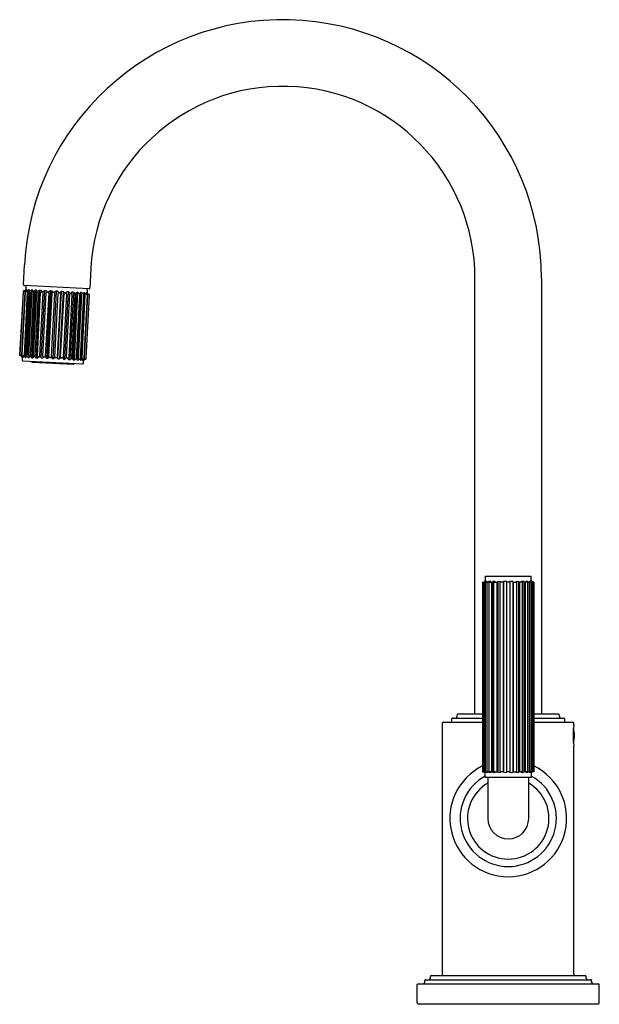
# Model space of a CAD drawing. Units: inches. Extents: x 5621.4 to 5628.4, y 403.3 to 415.3.
import ezdxf

# ---------------------------------------------------------------- set-up
doc = ezdxf.new("R2010")
doc.units = ezdxf.units.IN
doc.header["$LTSCALE"] = 0.64311
doc.header["$MEASUREMENT"] = 0
doc.layers.get('0').update_dxf_attribs({"color": 255, "linetype": 'CONTINUOUS'})
doc.layers.get('Defpoints').update_dxf_attribs({"linetype": 'CONTINUOUS'})
doc.styles.get("Standard").update_dxf_attribs({"font": 'txt', "width": 0.8})

msp = doc.modelspace()

# ---------------------------------------------------------------- linework, layer by layer
for p, q in [((5621.406, 412.091), (5621.419, 412.331)), ((5622.23, 412.289), (5622.218, 412.049)), ((5622.207, 412.039), (5621.416, 412.081)), ((5621.436, 412.063), (5621.435, 412.033)), ((5626.915, 406.856), (5626.915, 412.166)), ((5627.727, 412.166), (5627.727, 406.856)), ((5621.402, 412.005), (5621.361, 411.235)), ((5621.368, 411.235), (5621.408, 412.005)), ((5621.387, 411.234), (5621.427, 412.002)), ((5621.392, 411.234), (5621.433, 412.001)), ((5621.418, 411.232), (5621.458, 412.002)), ((5621.427, 411.232), (5621.468, 412.002)), ((5621.482, 412.001), (5621.442, 411.231)), ((5621.461, 411.23), (5621.502, 412)), ((5621.469, 412.012), (5621.476, 412.011)), ((5621.474, 411.229), (5621.514, 411.999)), ((5621.529, 411.998), (5621.489, 411.229)), ((5621.508, 411.202), (5621.551, 412.023)), ((5621.522, 412.009), (5621.511, 412.009)), ((5621.515, 411.227), (5621.555, 411.997)), ((5621.531, 411.226), (5621.571, 411.996)), ((5621.585, 411.995), (5621.545, 411.226)), ((5621.605, 412.02), (5621.562, 411.199)), ((5621.565, 412.007), (5621.577, 412.006)), ((5621.577, 411.223), (5621.617, 411.994)), ((5621.609, 411.222), (5621.649, 411.992)), ((5621.624, 411.197), (5621.667, 412.017)), ((5621.641, 412.003), (5621.626, 412.003)), ((5621.645, 411.22), (5621.685, 411.99)), ((5621.678, 411.219), (5621.719, 411.989)), ((5621.733, 412.014), (5621.69, 411.194)), ((5621.694, 412), (5621.709, 411.999)), ((5621.709, 411.193), (5621.752, 412.013)), ((5621.716, 411.217), (5621.757, 411.987)), ((5621.751, 411.215), (5621.791, 411.985)), ((5621.781, 411.995), (5621.767, 411.996)), ((5621.769, 411.189), (5621.812, 412.01)), ((5621.789, 411.213), (5621.83, 411.983)), ((5621.823, 411.211), (5621.864, 411.981)), ((5621.828, 411.187), (5621.871, 412.006)), ((5621.84, 411.992), (5621.855, 411.991)), ((5621.89, 412.005), (5621.847, 411.186)), ((5621.861, 411.209), (5621.902, 411.979)), ((5621.895, 411.207), (5621.935, 411.977)), ((5621.927, 411.988), (5621.912, 411.988)), ((5621.913, 411.182), (5621.956, 412.002)), ((5621.931, 411.205), (5621.971, 411.975)), ((5621.963, 411.203), (5622.003, 411.973)), ((5622.018, 411.999), (5621.975, 411.177)), ((5621.981, 411.985), (5621.995, 411.984)), ((5622.035, 411.972), (5621.995, 411.202)), ((5622.009, 411.201), (5622.05, 411.971)), ((5622.025, 411.2), (5622.065, 411.97)), ((5622.029, 411.174), (5622.072, 411.996)), ((5622.056, 411.981), (5622.044, 411.981)), ((5622.092, 411.969), (5622.051, 411.199)), ((5622.066, 411.198), (5622.106, 411.968)), ((5622.078, 411.198), (5622.119, 411.968)), ((5622.138, 411.967), (5622.098, 411.197)), ((5622.099, 411.979), (5622.11, 411.978)), ((5622.112, 411.196), (5622.153, 411.966)), ((5622.122, 411.195), (5622.162, 411.965)), ((5622.153, 411.976), (5622.145, 411.976)), ((5622.147, 411.194), (5622.188, 411.961)), ((5622.153, 411.194), (5622.193, 411.961)), ((5622.172, 411.193), (5622.212, 411.963)), ((5622.185, 412.023), (5622.184, 411.994)), ((5621.391, 411.204), (5621.39, 411.174)), ((5621.399, 411.163), (5622.128, 411.125)), ((5621.512, 411.146), (5622.014, 411.12)), ((5621.654, 411.21), (5621.668, 411.209)), ((5621.885, 411.198), (5621.871, 411.198)), ((5622.139, 411.134), (5622.14, 411.164)), ((5627.008, 408.464), (5627.037, 408.464)), ((5627.008, 408.464), (5627.008, 406.151)), ((5627.014, 408.464), (5627.014, 406.151)), ((5627.025, 408.464), (5627.025, 406.151)), ((5627.036, 408.47), (5627.036, 408.466)), ((5627.04, 408.464), (5627.071, 408.464)), ((5627.04, 408.464), (5627.04, 406.151)), ((5627.041, 408.536), (5627.041, 408.484)), ((5627.041, 408.536), (5627.601, 408.536)), ((5627.05, 408.47), (5627.05, 408.464)), ((5627.061, 408.464), (5627.061, 406.151)), ((5627.083, 408.47), (5627.083, 406.145)), ((5627.086, 408.464), (5627.086, 406.151)), ((5627.086, 408.464), (5627.123, 408.464)), ((5627.115, 408.464), (5627.115, 406.151)), ((5627.132, 408.47), (5627.132, 406.145)), ((5627.147, 406.151), (5627.147, 408.464)), ((5627.147, 408.464), (5627.188, 408.464)), ((5627.183, 408.464), (5627.183, 406.151)), ((5627.193, 408.47), (5627.193, 406.145)), ((5627.262, 408.464), (5627.22, 408.464)), ((5627.22, 408.464), (5627.22, 406.151)), ((5627.26, 408.464), (5627.26, 406.151)), ((5627.264, 408.47), (5627.264, 406.151)), ((5627.342, 408.464), (5627.3, 408.464)), ((5627.3, 408.464), (5627.3, 406.151)), ((5627.342, 408.464), (5627.342, 406.151)), ((5627.378, 408.47), (5627.378, 406.145)), ((5627.38, 408.464), (5627.422, 408.464)), ((5627.381, 408.464), (5627.381, 406.151)), ((5627.422, 408.464), (5627.422, 406.151)), ((5627.448, 408.47), (5627.448, 406.145)), ((5627.495, 408.464), (5627.454, 408.464)), ((5627.459, 408.464), (5627.459, 406.151)), ((5627.495, 406.151), (5627.495, 408.464)), ((5627.51, 408.47), (5627.51, 406.145)), ((5627.556, 408.464), (5627.519, 408.464)), ((5627.527, 408.464), (5627.527, 406.151)), ((5627.556, 408.464), (5627.556, 406.151)), ((5627.559, 408.47), (5627.559, 406.145)), ((5627.601, 408.464), (5627.571, 408.464)), ((5627.581, 408.464), (5627.581, 406.151)), ((5627.592, 408.47), (5627.592, 408.464)), ((5627.601, 408.484), (5627.601, 408.536)), ((5627.601, 408.464), (5627.601, 406.151)), ((5627.633, 408.464), (5627.605, 408.464)), ((5627.606, 408.47), (5627.606, 408.466)), ((5627.617, 408.464), (5627.617, 406.151)), ((5627.627, 408.464), (5627.627, 406.151)), ((5627.633, 408.464), (5627.633, 406.151)), ((5626.633, 406.776), (5626.633, 406.796)), ((5626.643, 406.806), (5627.008, 406.806)), ((5626.698, 406.826), (5626.698, 406.846)), ((5626.708, 406.856), (5627.008, 406.856)), ((5627.633, 406.856), (5627.933, 406.856)), ((5627.633, 406.806), (5627.998, 406.806)), ((5627.943, 406.846), (5627.943, 406.826)), ((5628.008, 406.796), (5628.008, 406.776)), ((5626.521, 403.686), (5626.521, 406.746)), ((5626.531, 406.756), (5627.008, 406.756)), ((5627.633, 406.756), (5628.111, 406.756)), ((5628.121, 406.716), (5628.121, 406.746)), ((5628.121, 403.686), (5628.121, 406.472)), ((5627.008, 406.151), (5627.037, 406.151)), ((5627.036, 406.145), (5627.036, 406.149)), ((5627.04, 406.151), (5627.071, 406.151)), ((5627.041, 406.082), (5627.041, 406.131)), ((5627.601, 406.082), (5627.041, 406.082)), ((5627.05, 406.145), (5627.05, 406.151)), ((5627.071, 406.082), (5627.071, 405.583)), ((5627.086, 406.151), (5627.123, 406.151)), ((5627.147, 406.151), (5627.188, 406.151)), ((5627.262, 406.151), (5627.22, 406.151)), ((5627.342, 406.151), (5627.3, 406.151)), ((5627.38, 406.151), (5627.422, 406.151)), ((5627.495, 406.151), (5627.454, 406.151)), ((5627.556, 406.151), (5627.519, 406.151)), ((5627.601, 406.151), (5627.571, 406.151)), ((5627.571, 405.583), (5627.571, 406.082)), ((5627.592, 406.145), (5627.592, 406.151)), ((5627.601, 406.131), (5627.601, 406.082)), ((5627.633, 406.151), (5627.605, 406.151)), ((5627.606, 406.145), (5627.606, 406.149)), ((5626.371, 403.636), (5626.371, 403.656)), ((5626.381, 403.666), (5628.261, 403.666)), ((5628.271, 403.636), (5628.271, 403.656)), ((5626.21, 403.332), (5626.21, 403.556)), ((5626.22, 403.566), (5628.422, 403.566)), ((5626.304, 403.586), (5626.304, 403.606)), ((5626.314, 403.616), (5628.328, 403.616)), ((5628.338, 403.586), (5628.338, 403.606)), ((5628.432, 403.332), (5628.432, 403.556)), ((5626.22, 403.322), (5628.422, 403.322))]:
    msp.add_line(p, q)
for centre, radius, start, end in [((5624.571, 412.166), 3.156, 0.0001, 176.9939), ((5624.571, 412.166), 2.344, 0, 177), ((5621.416, 412.091), 0.01, 177, 267), ((5621.476, 412.061), 0.04, 151.6625, 177), ((5621.412, 412.004), 0.0102, 78.7386, 176.4172), ((5621.418, 412.004), 0.00998, 120.8842, 177.024), ((5621.418, 412.004), 0.0101, 99.1978, 120.8842), ((5621.415, 412.034), 0.02, 267.5077, 313.2114), ((5621.418, 412.003), 0.0113, 80.918, 99.1978), ((5621.422, 412.028), 0.0145, 260.918, 322.5263), ((5621.422, 412.039), 0.0246, 274.7055, 311.3027), ((5621.416, 412.035), 0.0196, 302.94, 331.0655), ((5621.443, 412.002), 0.0159, 157.4709, 180.9601), ((5621.415, 412.034), 0.02, 313.2114, 357), ((5621.436, 412.005), 0.00868, 84.9341, 157.4709), ((5621.356, 412.068), 0.0886, 331.0655, 333.9191), ((5621.44, 412.004), 0.00763, 144.6784, 173.6281), ((5621.489, 411.999), 0.0564, 173.6281, 177.6827), ((5621.414, 412.035), 0.0246, 322.5263, 335.2903), ((5621.444, 412.002), 0.0118, 109.9999, 144.6784), ((5621.436, 412.028), 0.00145, 42.3235, 131.6768), ((5621.429, 412.028), 0.00796, 334.5067, 10.8041), ((5621.439, 412.035), 0.0216, 264.9341, 286.7006), ((5621.394, 412.07), 0.067, 311.3027, 321.5489), ((5621.442, 412.008), 0.0053, 83.8464, 109.9999), ((5621.444, 412.031), 0.0185, 263.8464, 287.9833), ((5621.443, 412.022), 0.00872, 286.7006, 352.9127), ((5621.449, 412.021), 0.0084, 68.1001, 105.9), ((5621.441, 412.042), 0.0302, 287.9833, 304.1866), ((5621.407, 412.027), 0.0445, 352.4516, 1.6092), ((5621.418, 412.075), 0.07, 304.1866, 314.444), ((5621.468, 412.002), 0.01, 89.1661, 177.0028), ((5621.475, 412.018), 0.0109, 115.7499, 134.444), ((5621.478, 412.001), 0.0108, 110.8323, 177.8495), ((5621.473, 412.004), 0.0233, 76.1035, 97.8966), ((5621.471, 412.028), 0.0161, 271.7743, 294.1265), ((5621.478, 412.029), 0.0177, 264.5504, 301.3979), ((5621.473, 412.003), 0.00888, 347.8638, 71.818), ((5621.475, 412.019), 0.00673, 294.1265, 339.3726), ((5621.474, 412.021), 0.00823, 358.2117, 49.7088), ((5621.472, 412.02), 0.00958, 339.3726, 3.063), ((5621.457, 412.071), 0.0645, 297.177, 306.4177), ((5625.428, 406.829), 6.512, 127.0672, 127.1458), ((5621.512, 411.999), 0.01, 91.7931, 177), ((5621.506, 412.021), 0.00509, 92.5154, 128.8069), ((5621.509, 411.984), 0.0419, 78.8914, 94.3969), ((5621.526, 411.999), 0.0119, 121.5847, 177.8038), ((5621.514, 412.021), 0.0115, 277.809, 304.7996), ((5621.516, 412.021), 0.00467, 32.2832, 72.6948), ((5621.508, 412.014), 0.0147, 6.6834, 36.3755), ((5621.518, 412.014), 0.00387, 304.7996, 347.6035), ((5621.511, 412.016), 0.011, 347.6035, 1.546), ((5621.523, 412.018), 0.00944, 262.4173, 293.4519), ((5621.519, 411.999), 0.00995, 354.8776, 72.3514), ((5621.499, 412.074), 0.0704, 293.4519, 304.566), ((5621.599, 411.93), 0.105, 116.9446, 124.566), ((5621.555, 411.961), 0.0628, 80.3759, 93.6241), ((5621.565, 411.997), 0.01, 90, 177), ((5621.561, 412.011), 0.0124, 26.1, 66.6153), ((5621.566, 412.013), 0.00639, 275.4924, 36.4092), ((5621.587, 411.994), 0.0166, 134.063, 172.512), ((5621.578, 412.012), 0.00609, 262.1846, 301.7761), ((5621.576, 411.997), 0.0094, 353.1277, 81.8368), ((5621.919, 411.462), 0.641, 120.3096, 121.7761), ((5621.615, 411.99), 0.0317, 107.0055, 127.5395), ((5621.609, 411.938), 0.0828, 81.2311, 92.7689), ((5621.627, 411.993), 0.00988, 94.4719, 178.0707), ((5621.618, 412.008), 0.0123, 38.3411, 72.5769), ((5621.61, 411.998), 0.0248, 24.7783, 43.7212), ((5621.628, 412.013), 0.00975, 277.0083, 295.3899), ((5621.631, 412.006), 0.00242, 295.3899, 6.4404), ((5621.624, 412.005), 0.00956, 6.4404, 20.1646), ((5621.639, 411.993), 0.00981, 355.586, 81.2006), ((5621.641, 412.005), 0.00258, 268.8682, 309.5911), ((5621.66, 411.982), 0.027, 118.8798, 129.5911), ((5621.703, 411.93), 0.0947, 112.2591, 126.1511), ((5621.671, 411.918), 0.0993, 81.7319, 92.2681), ((5621.676, 411.994), 0.0242, 36.9164, 68.3268), ((5621.695, 411.99), 0.0101, 93.9914, 176.9366), ((5621.691, 412.003), 0.00636, 324.3007, 50.7736), ((5621.709, 411.989), 0.00987, 356.2463, 87.4849), ((5621.734, 411.977), 0.033, 121.4117, 138.5997), ((5621.799, 411.888), 0.143, 120.1797, 124.8947), ((5621.734, 412.001), 0.0127, 95.7792, 123.6627), ((5621.737, 411.904), 0.11, 81.9961, 92.0037), ((5621.742, 411.987), 0.0279, 41.8409, 69.4314), ((5621.767, 411.986), 0.01, 90.1026, 176.8974), ((5621.738, 411.978), 0.0369, 35.3913, 46.9486), ((5621.766, 411.998), 0.00292, 319.6581, 38.0695), ((5621.809, 411.975), 0.0348, 121.5727, 144.0983), ((5621.782, 411.986), 0.0094, 353.3934, 91.1505), ((5621.827, 411.945), 0.0697, 111.1335, 121.5727), ((5621.806, 411.897), 0.114, 82.0747, 91.9253), ((5621.806, 411.897), 0.114, 82.0749, 91.9255), ((5621.79, 411.947), 0.0697, 52.4275, 62.8667), ((5621.839, 411.983), 0.0094, 82.8497, 180.6068), ((5621.811, 411.975), 0.0348, 29.9019, 52.4275), ((5621.856, 411.993), 0.00292, 135.9307, 214.3421), ((5621.881, 411.971), 0.0369, 127.0516, 138.6089), ((5621.854, 411.981), 0.01, 357.1028, 83.8976), ((5621.878, 411.979), 0.0279, 104.5688, 132.1593), ((5621.875, 411.896), 0.11, 81.9965, 92.0041), ((5621.888, 411.993), 0.0127, 50.3375, 78.221), ((5621.811, 411.887), 0.143, 49.1055, 53.8205), ((5621.912, 411.979), 0.00987, 86.5153, 177.7539), ((5621.885, 411.969), 0.033, 35.4005, 52.5885), ((5621.93, 411.991), 0.00636, 123.2266, 209.6995), ((5621.945, 411.98), 0.0242, 105.6734, 137.0838), ((5621.925, 411.978), 0.0101, 357.0636, 80.0088), ((5621.942, 411.904), 0.0993, 81.7321, 92.2683), ((5621.912, 411.919), 0.0947, 47.8491, 61.7411), ((5621.981, 411.975), 0.00981, 92.7996, 178.4142), ((5621.96, 411.967), 0.027, 44.4091, 55.1204), ((5621.981, 411.987), 0.00258, 224.4091, 265.132), ((5622.011, 411.977), 0.0248, 130.279, 149.2219), ((5621.998, 411.986), 0.00956, 153.8356, 167.5598), ((5621.991, 411.987), 0.00242, 167.5598, 238.6103), ((5621.995, 411.994), 0.00975, 238.6103, 256.9919), ((5622.004, 411.988), 0.0123, 101.4233, 135.6591), ((5621.994, 411.974), 0.00988, 355.9295, 79.5283), ((5622.005, 411.917), 0.0828, 81.2313, 92.7691), ((5622.005, 411.97), 0.0317, 46.4607, 66.9947), ((5621.648, 411.476), 0.641, 52.2241, 53.6906), ((5622.045, 411.972), 0.0094, 92.1634, 180.8725), ((5622.044, 411.988), 0.00609, 232.2241, 271.8156), ((5622.033, 411.971), 0.0166, 1.4882, 39.9372), ((5622.056, 411.987), 0.00639, 137.591, 258.5078), ((5622.061, 411.985), 0.0124, 107.3849, 147.9002), ((5622.055, 411.971), 0.01, 357.0002, 84.0002), ((5622.062, 411.934), 0.0628, 80.3761, 93.6243), ((5622.015, 411.908), 0.105, 49.4342, 57.0556), ((5622.129, 412.041), 0.0704, 229.4342, 240.5483), ((5622.101, 411.969), 0.00995, 101.6488, 179.1226), ((5622.099, 411.988), 0.00944, 240.5483, 271.5829), ((5622.114, 411.983), 0.0147, 137.6247, 167.3168), ((5622.111, 411.984), 0.011, 172.4542, 186.3967), ((5622.104, 411.984), 0.00387, 186.3967, 229.2006), ((5622.109, 411.989), 0.0115, 229.2006, 256.1912), ((5622.094, 411.969), 0.0119, 356.1964, 52.4155), ((5622.107, 411.99), 0.00467, 101.3054, 141.717), ((5622.11, 411.952), 0.0419, 79.6033, 95.1088), ((5622.109, 411.968), 0.01, 357.0002, 82.2071), ((5622.117, 411.989), 0.00509, 45.1933, 81.4848), ((5617.673, 407.235), 6.512, 46.8544, 46.933), ((5622.17, 412.034), 0.0645, 227.5825, 236.8232), ((5622.146, 411.994), 0.0177, 232.6023, 269.4498), ((5622.147, 411.967), 0.00888, 102.1822, 186.1364), ((5622.149, 411.985), 0.00823, 124.2914, 175.7885), ((5622.15, 411.984), 0.00958, 170.9372, 194.6276), ((5622.147, 411.984), 0.00673, 194.6276, 239.8737), ((5622.148, 411.969), 0.0233, 76.1036, 97.8967), ((5622.152, 411.992), 0.0161, 239.8737, 262.2259), ((5622.142, 411.966), 0.0108, 356.1507, 63.1679), ((5622.147, 411.982), 0.0109, 39.5562, 58.2503), ((5622.152, 411.966), 0.01, 356.9974, 84.8341), ((5622.21, 412.034), 0.07, 219.5562, 229.8136), ((5622.184, 412.004), 0.0302, 229.8136, 246.0169), ((5622.174, 411.983), 0.0084, 68.1002, 105.9001), ((5622.215, 411.985), 0.0445, 172.391, 181.5486), ((5622.18, 411.984), 0.00872, 181.0875, 247.2996), ((5622.179, 411.993), 0.0185, 246.0169, 270.1538), ((5622.185, 411.996), 0.0216, 247.2996, 269.0661), ((5622.233, 412.026), 0.067, 212.4513, 222.6975), ((5622.179, 411.969), 0.0053, 64.0003, 90.1538), ((5622.145, 412.026), 0.04, 357, 22.3484), ((5622.177, 411.963), 0.0118, 29.3218, 64.0003), ((5622.204, 411.993), 0.02, 177, 236.5275), ((5622.202, 411.997), 0.0238, 222.3759, 269.6675), ((5622.184, 411.965), 0.00868, 16.5293, 89.0661), ((5622.18, 411.965), 0.00763, 0.3721, 29.3218), ((5622.131, 411.965), 0.0564, 356.3175, 0.3721), ((5622.177, 411.963), 0.0159, 353.0401, 16.5293), ((5622.204, 411.993), 0.02, 236.5275, 263.963), ((5622.202, 411.96), 0.0137, 75.6073, 90.4608), ((5622.202, 411.963), 0.0101, 53.116, 74.8024), ((5622.208, 412.049), 0.01, 267, 357), ((5622.202, 411.963), 0.00998, 356.9762, 53.116), ((5621.371, 411.235), 0.01, 178.858, 258.093), ((5621.378, 411.234), 0.00988, 176.86, 238.0816), ((5621.372, 411.236), 0.0113, 258.093, 269.979), ((5621.378, 411.235), 0.011, 238.0816, 258.8373), ((5621.372, 411.206), 0.0188, 69.4974, 89.979), ((5621.39, 411.374), 0.15, 264.6263, 266.134), ((5621.371, 411.205), 0.0201, 357.0195, 69.5665), ((5621.379, 411.209), 0.0152, 6.0925, 86.7708), ((5621.38, 411.206), 0.0183, 68.9868, 90.6511), ((5621.377, 411.199), 0.0252, 48.096, 68.9868), ((5621.397, 411.233), 0.00991, 176.3807, 263.886), ((5621.402, 411.233), 0.01, 176.756, 259.2675), ((5621.391, 411.178), 0.0457, 73.9166, 83.886), ((5621.401, 411.204), 0.019, 69.7786, 90.612), ((5621.399, 411.213), 0.0099, 19.4269, 64.1549), ((5621.39, 411.184), 0.0414, 39.7931, 65.8037), ((5621.428, 411.232), 0.01, 177, 227.2972), ((5621.428, 411.232), 0.01, 227.3104, 267.9885), ((5621.437, 411.231), 0.00941, 173.694, 264.6522), ((5621.427, 411.203), 0.0192, 68.7696, 89.1727), ((5621.431, 411.212), 0.00845, 36.4647, 68.7696), ((5621.43, 411.232), 0.0118, 299.6506, 357), ((5621.434, 411.202), 0.019, 69.6296, 84.6522), ((5621.419, 411.176), 0.049, 48.2737, 64.2065), ((5621.471, 411.229), 0.01, 177, 267), ((5621.47, 411.198), 0.0214, 71.3531, 87), ((5621.483, 411.228), 0.00915, 170.9871, 257.6686), ((5621.478, 411.229), 0.0107, 287.3397, 357), ((5621.474, 411.189), 0.031, 67.0824, 77.6686), ((5621.525, 411.227), 0.01, 177, 267), ((5621.545, 411.225), 0.0146, 176.3374, 207.2202), ((5621.535, 411.226), 0.0103, 280.4776, 357.0036), ((5621.587, 411.223), 0.01, 179.9995, 254.9262), ((5621.599, 411.222), 0.00973, 270.7886, 358.6994), ((5621.607, 411.215), 0.00788, 19.1671, 74.5393), ((5621.655, 411.22), 0.01, 177, 233.0517), ((5621.378, 411.208), 0.0132, 28.6771, 51.5243), ((5621.347, 411.192), 0.0475, 19.6646, 28.6771), ((5621.4, 411.173), 0.01, 177, 267), ((5621.393, 411.209), 0.00145, 222.3229, 311.6774), ((5621.368, 411.19), 0.0385, 31.2829, 48.096), ((5622.304, 411.226), 0.91, 180.9404, 181.1379), ((5621.414, 411.217), 0.0151, 211.2829, 223.369), ((5621.406, 411.215), 0.00904, 249.4777, 284.5224), ((5621.378, 411.211), 0.0309, 351.9675, 9.6652), ((5621.442, 411.225), 0.0245, 216.7868, 233.1175), ((5621.433, 411.228), 0.0233, 256.1036, 277.8965), ((5621.435, 411.208), 0.00283, 284.9525, 333.0137), ((5621.431, 411.213), 0.00806, 350.7596, 33.5102), ((5621.427, 411.213), 0.0123, 327.5426, 352.7536), ((5621.35, 411.097), 0.154, 45.3598, 48.7654), ((5621.466, 411.213), 0.00945, 221.6639, 248.7494), ((5621.47, 411.245), 0.042, 258.8999, 275.1002), ((5621.473, 411.207), 0.00416, 280.277, 307.8331), ((5621.471, 411.21), 0.0074, 307.2258, 323.5001), ((5621.475, 411.213), 0.00574, 35.6709, 71.3531), ((5621.458, 411.22), 0.0235, 323.5001, 332.7535), ((5621.471, 411.213), 0.00972, 332.7535, 0.4347), ((5621.475, 411.213), 0.00503, 0.4347, 35.6709), ((5621.45, 411.156), 0.0712, 51.6753, 59.3088), ((5621.061, 410.678), 0.688, 49.791, 50.9217), ((5621.513, 411.158), 0.0118, 180.2065, 266.9973), ((5621.51, 411.209), 0.00796, 229.8443, 255.5845), ((5621.518, 411.263), 0.0628, 260.3671, 273.6329), ((5621.522, 411.206), 0.00516, 275.8155, 306.081), ((5621.525, 411.207), 0.00951, 68.1884, 91.6752), ((5621.515, 411.216), 0.0177, 305.4199, 321.3645), ((5621.525, 411.208), 0.00837, 42.8981, 68.1884), ((5621.517, 411.215), 0.015, 318.7931, 343.759), ((5621.527, 411.212), 0.00427, 344.524, 27.1007), ((5621.537, 411.221), 0.00499, 207.2202, 266.0004), ((5621.536, 411.209), 0.00704, 59.3279, 86.0004), ((5621.504, 411.156), 0.069, 47.5417, 59.3279), ((5621.594, 411.254), 0.0643, 227.5417, 235.5893), ((5621.569, 411.218), 0.0202, 235.5893, 250.0896), ((5621.575, 411.281), 0.0828, 261.2311, 272.7689), ((5621.568, 411.224), 0.0282, 293.0427, 316.38), ((5621.587, 411.224), 0.0103, 254.9262, 269.0179), ((5621.586, 411.206), 0.00689, 59.1372, 89.0179), ((5622.201, 422.879), 11.682, 266.989, 267.0494), ((5621.581, 411.212), 0.0104, 313.2678, 345.3681), ((5621.589, 411.21), 0.00282, 345.3681, 59.1372), ((5621.697, 411.246), 0.0874, 199.1671, 213.6428), ((5621.636, 411.259), 0.063, 258.8976, 275.1022), ((5621.618, 411.217), 0.0314, 320.3571, 351.3301), ((5621.655, 411.22), 0.01, 233.0517, 267), ((5621.669, 411.219), 0.00984, 267, 357.9132), ((5621.598, 411.165), 0.0963, 17.5712, 33.8533), ((5621.703, 411.263), 0.0698, 259.3028, 274.6972), ((5621.669, 411.224), 0.0501, 322.3433, 345.3591), ((5621.726, 411.216), 0.01, 177.1979, 266.8021), ((5621.841, 413.263), 2.061, 266.8021, 267.1979), ((5621.741, 411.215), 0.01, 266.9417, 356.9995), ((5621.808, 411.221), 0.0574, 186.3834, 212.4308), ((5621.772, 411.264), 0.0744, 259.6598, 274.3403), ((5621.772, 411.264), 0.0744, 259.6599, 274.3404), ((5621.733, 411.225), 0.0574, 321.5694, 347.6168), ((5621.799, 411.212), 0.01, 177.0007, 267.0585), ((5621.914, 413.26), 2.061, 266.8023, 267.1981), ((5621.813, 411.212), 0.01, 267.1981, 356.8023), ((5621.871, 411.213), 0.0501, 188.6411, 211.6569), ((5621.841, 411.255), 0.0698, 259.303, 274.6974), ((5621.935, 411.147), 0.0963, 140.1469, 156.429), ((5621.871, 411.208), 0.00984, 176.087, 267.0002), ((5621.885, 411.208), 0.01, 267.0002, 300.9485), ((5621.885, 411.208), 0.01, 300.9485, 357.0002), ((5621.922, 411.201), 0.0314, 182.6701, 213.6431), ((5621.908, 411.245), 0.063, 258.898, 275.1026), ((5621.846, 411.238), 0.0874, 320.3574, 334.8331), ((5621.932, 411.198), 0.00788, 99.4609, 154.8331), ((5621.941, 411.205), 0.00973, 175.3008, 263.2116), ((5622.561, 422.86), 11.682, 266.9508, 267.0112), ((5621.95, 411.191), 0.00282, 114.863, 188.6321), ((5621.957, 411.192), 0.0104, 188.6321, 220.7324), ((5621.952, 411.187), 0.00689, 84.9823, 114.863), ((5621.972, 411.203), 0.0282, 217.6202, 240.9575), ((5621.953, 411.204), 0.0103, 264.9823, 279.074), ((5621.953, 411.204), 0.01, 279.074, 354.0007), ((5621.971, 411.26), 0.0828, 261.2313, 272.7691), ((5621.97, 411.197), 0.0202, 283.9106, 298.4109), ((5621.949, 411.235), 0.0643, 298.4109, 306.4584), ((5622.028, 411.128), 0.069, 114.6723, 126.4584), ((5622.005, 411.201), 0.0103, 176.9966, 253.5226), ((5622.002, 411.185), 0.00704, 87.9998, 114.6723), ((5622.003, 411.197), 0.00499, 267.9998, 326.78), ((5621.995, 411.202), 0.0146, 326.78, 357.6628), ((5622.013, 411.183), 0.00837, 105.8118, 131.1021), ((5622.011, 411.187), 0.00427, 146.8995, 189.4762), ((5622.021, 411.189), 0.015, 190.2412, 215.2071), ((5622.024, 411.189), 0.0177, 212.6357, 228.5803), ((5622.013, 411.182), 0.00951, 82.325, 105.8118), ((5622.016, 411.18), 0.00516, 227.9192, 258.1847), ((5622.015, 411.201), 0.01, 267.0002, 357.0002), ((5622.014, 411.132), 0.0118, 267, 353.7932), ((5622.025, 411.237), 0.0628, 260.3673, 273.6331), ((5622.028, 411.182), 0.00796, 278.4157, 304.1559), ((5622.419, 410.607), 0.688, 123.0785, 124.2092), ((5622.082, 411.123), 0.0712, 114.6914, 122.3249), ((5622.062, 411.198), 0.0107, 177.0002, 246.6605), ((5622.061, 411.158), 0.031, 96.3316, 106.9178), ((5622.057, 411.198), 0.00915, 276.3316, 3.0131), ((5622.063, 411.183), 0.00503, 138.3293, 173.5655), ((5622.067, 411.182), 0.00972, 173.5655, 201.2467), ((5622.08, 411.187), 0.0235, 201.2467, 210.5001), ((5622.063, 411.182), 0.00574, 102.6471, 138.3293), ((5622.066, 411.179), 0.0074, 210.5001, 226.7744), ((5622.064, 411.176), 0.00416, 226.1671, 253.7232), ((5622.067, 411.167), 0.0214, 87.0002, 102.6471), ((5622.071, 411.214), 0.042, 258.9, 275.1003), ((5622.068, 411.198), 0.01, 267.0002, 357.0002), ((5622.072, 411.181), 0.00945, 285.2508, 312.3363), ((5622.175, 411.054), 0.154, 125.2348, 128.6404), ((5622.115, 411.14), 0.049, 109.7937, 125.7265), ((5622.11, 411.196), 0.0118, 177.0002, 234.3496), ((5622.103, 411.167), 0.019, 89.348, 104.3706), ((5622.106, 411.178), 0.00806, 140.49, 183.2406), ((5622.111, 411.178), 0.0123, 181.2466, 206.4576), ((5622.106, 411.177), 0.00845, 105.2306, 137.5355), ((5622.102, 411.173), 0.00283, 200.9865, 249.0477), ((5622.107, 411.193), 0.0233, 256.1037, 277.8966), ((5622.103, 411.196), 0.00941, 269.348, 0.3062), ((5622.109, 411.167), 0.0192, 84.8275, 105.2306), ((5622.097, 411.191), 0.0245, 300.8827, 317.2134), ((5622.112, 411.196), 0.01, 266.0117, 306.6898), ((5622.144, 411.145), 0.0414, 108.1965, 134.2071), ((5622.112, 411.196), 0.01, 306.703, 357.0002), ((5622.159, 411.17), 0.0309, 164.335, 182.0327), ((5622.131, 411.177), 0.00904, 249.4778, 284.5225), ((5622.129, 411.135), 0.01, 267, 357), ((5622.138, 411.174), 0.0099, 109.8453, 154.5733), ((5622.136, 411.166), 0.019, 83.3882, 104.2216), ((5622.124, 411.18), 0.0151, 310.6312, 322.7173), ((5622.143, 411.138), 0.0457, 90.1142, 100.0836), ((5622.167, 411.148), 0.0385, 125.9042, 142.7173), ((5622.137, 411.194), 0.01, 274.7327, 357.2442), ((5622.158, 411.167), 0.0199, 151.0857, 175.3446), ((5622.139, 411.169), 0.001, 212.6913, 321.3092), ((5622.16, 411.163), 0.0201, 92.3051, 165.2323), ((5622.16, 411.163), 0.0201, 92.4767, 177), ((5622.143, 411.194), 0.00991, 270.1142, 357.6195), ((5622.159, 411.158), 0.0252, 105.0134, 125.9042), ((5622.157, 411.165), 0.0183, 83.3491, 105.0134), ((5622.164, 411.333), 0.15, 267.8662, 269.3739), ((5622.162, 411.194), 0.011, 275.1629, 295.9186), ((5622.162, 411.193), 0.00988, 295.9186, 357.1401), ((5627.021, 408.484), 0.02, 270, 0), ((5627.021, 408.487), 0.0228, 274.1506, 283.9754), ((5627.022, 408.483), 0.0189, 283.9754, 300.0531), ((5627.026, 408.487), 0.023, 277.074, 296.1795), ((5627.021, 408.485), 0.0208, 300.0531, 315.4507), ((5627.038, 408.466), 0.00486, 57.4323, 122.3526), ((5627.028, 408.483), 0.0185, 296.1795, 316.3582), ((5627.037, 408.481), 0.0176, 270, 318.8757), ((5627.058, 408.431), 0.0392, 78.7514, 101.2486), ((5627.046, 408.49), 0.0282, 291.1752, 314.0349), ((5627.071, 408.478), 0.0138, 270, 325.7671), ((5627.095, 408.372), 0.0987, 82.9151, 97.0849), ((5627.094, 408.48), 0.0167, 283.853, 322.4413), ((5627.122, 408.475), 0.0108, 275.2772, 333.9039), ((5627.147, 408.299), 0.172, 84.6973, 95.3027), ((5627.154, 408.474), 0.01, 272.639, 336.5428), ((5627.185, 408.472), 0.00807, 287.3752, 347.9236), ((5627.212, 408.234), 0.236, 85.514, 94.486), ((5627.225, 408.467), 0.00342, 271.1262, 305.8092), ((5627.223, 408.47), 0.0073, 305.8092, 329.1165), ((5627.211, 408.477), 0.0203, 328.9937, 339.0468), ((5627.26, 408.466), 0.00317, 324.4805, 344.1303), ((5627.262, 408.465), 0.000759, 283.1221, 324.4805), ((5627.233, 408.474), 0.0307, 344.1303, 353.1693), ((5627.284, 408.203), 0.268, 85.7492, 94.2508), ((5627.299, 408.467), 0.00425, 324.3357, 351.2002), ((5627.302, 408.464), 0.000627, 278.5956, 324.3357), ((5627.224, 408.482), 0.0806, 348.3708, 351.2158), ((5627.358, 408.203), 0.268, 85.7492, 94.2508), ((5627.418, 408.482), 0.0806, 188.7842, 191.6292), ((5627.343, 408.467), 0.00425, 188.7998, 215.6643), ((5627.34, 408.464), 0.000627, 215.6643, 261.4044), ((5627.408, 408.474), 0.0307, 186.8307, 195.8697), ((5627.382, 408.466), 0.00317, 195.8697, 215.5195), ((5627.38, 408.465), 0.000759, 215.5195, 256.8779), ((5627.43, 408.234), 0.236, 85.514, 94.486), ((5627.43, 408.477), 0.0203, 200.9532, 211.0063), ((5627.419, 408.47), 0.0073, 210.8835, 234.1908), ((5627.417, 408.467), 0.00342, 234.1908, 268.8738), ((5627.456, 408.472), 0.00807, 192.0764, 252.6248), ((5627.494, 408.299), 0.172, 84.6973, 95.3027), ((5627.488, 408.474), 0.01, 203.4572, 267.361), ((5627.52, 408.475), 0.0108, 206.0961, 264.7228), ((5627.547, 408.372), 0.0987, 82.9151, 97.0849), ((5627.548, 408.48), 0.0167, 217.5587, 256.147), ((5627.571, 408.478), 0.0138, 214.2329, 270), ((5627.584, 408.431), 0.0392, 78.7514, 101.2486), ((5627.596, 408.49), 0.0282, 225.9651, 248.8248), ((5627.605, 408.481), 0.0176, 221.1243, 270), ((5627.621, 408.484), 0.02, 180, 270), ((5627.603, 408.466), 0.00486, 57.6474, 122.5677), ((5627.614, 408.483), 0.0185, 223.6418, 243.8205), ((5627.621, 408.485), 0.0208, 224.5493, 239.9469), ((5627.616, 408.487), 0.023, 243.8205, 262.926), ((5627.62, 408.483), 0.0189, 239.9469, 256.0246), ((5627.621, 408.487), 0.0228, 256.0246, 265.8494), ((5626.643, 406.796), 0.01, 90, 180), ((5626.678, 406.826), 0.02, 270.0691, 360), ((5626.708, 406.846), 0.01, 90, 180), ((5627.933, 406.846), 0.01, 0, 90), ((5627.963, 406.826), 0.02, 180, 270), ((5627.998, 406.796), 0.01, 0, 90), ((5626.531, 406.746), 0.01, 90, 180), ((5626.613, 406.776), 0.02, 270, 0), ((5628.028, 406.776), 0.02, 180, 268.2514), ((5628.111, 406.746), 0.01, 0, 90), ((5628.912, 406.594), 0.801, 171.2322, 188.7678), ((5627.775, 406.595), 0.353, 345.1672, 14.7448), ((5627.321, 405.583), 0.712, 116.0144, 63.9856), ((5627.321, 405.583), 0.587, 118.4633, 61.5367), ((5627.021, 406.131), 0.02, 360, 90), ((5627.021, 406.128), 0.0228, 76.0246, 85.8494), ((5627.02, 406.131), 0.0204, 360, 78.2925), ((5627.022, 406.132), 0.0189, 59.9469, 76.0246), ((5627.026, 406.128), 0.023, 63.8205, 82.926), ((5627.021, 406.13), 0.0208, 44.5493, 59.9469), ((5627.028, 406.132), 0.0185, 43.6418, 63.8205), ((5627.038, 406.149), 0.00486, 237.6474, 302.5677), ((5627.037, 406.133), 0.0176, 41.1243, 90), ((5627.058, 406.183), 0.0392, 258.7514, 281.2486), ((5627.046, 406.125), 0.0282, 45.9651, 68.8248), ((5627.071, 406.137), 0.0138, 34.2329, 90), ((5627.095, 406.243), 0.0987, 262.9151, 277.0849), ((5627.094, 406.135), 0.0167, 37.5587, 76.147), ((5627.122, 406.14), 0.0108, 26.0961, 84.7228), ((5627.147, 406.316), 0.172, 264.6973, 275.3027), ((5627.154, 406.141), 0.01, 23.4572, 87.361), ((5627.185, 406.143), 0.00807, 12.0764, 72.6248), ((5627.212, 406.38), 0.236, 265.514, 274.486), ((5627.225, 406.147), 0.00342, 54.1908, 88.8738), ((5627.223, 406.144), 0.0073, 30.8835, 54.1908), ((5627.211, 406.138), 0.0203, 20.9532, 31.0063), ((5627.26, 406.149), 0.00317, 15.8697, 35.5195), ((5627.262, 406.15), 0.000759, 35.5195, 76.8779), ((5627.233, 406.141), 0.0307, 6.8307, 15.8697), ((5627.284, 406.412), 0.268, 265.7492, 274.2508), ((5627.302, 406.15), 0.000627, 35.6643, 81.4044), ((5627.299, 406.148), 0.00425, 8.7998, 35.6643), ((5627.224, 406.133), 0.0806, 8.7842, 11.6292), ((5627.418, 406.133), 0.0806, 168.3708, 171.2158), ((5627.358, 406.412), 0.268, 265.7492, 274.2508), ((5627.343, 406.148), 0.00425, 144.3357, 171.2002), ((5627.34, 406.15), 0.000627, 98.5956, 144.3357), ((5627.408, 406.141), 0.0307, 164.1303, 173.1693), ((5627.382, 406.149), 0.00317, 144.4805, 164.1303), ((5627.38, 406.15), 0.000759, 103.1221, 144.4805), ((5627.43, 406.138), 0.0203, 148.9937, 159.0468), ((5627.43, 406.38), 0.236, 265.514, 274.486), ((5627.419, 406.144), 0.0073, 125.8092, 149.1165), ((5627.417, 406.147), 0.00342, 91.1262, 125.8092), ((5627.456, 406.143), 0.00807, 107.3752, 167.9236), ((5627.488, 406.141), 0.01, 92.639, 156.5428), ((5627.494, 406.316), 0.172, 264.6973, 275.3027), ((5627.52, 406.14), 0.0108, 95.2772, 153.9039), ((5627.548, 406.135), 0.0167, 103.853, 142.4413), ((5627.547, 406.243), 0.0987, 262.9151, 277.0849), ((5627.571, 406.137), 0.0138, 90, 145.7671), ((5627.596, 406.125), 0.0282, 111.1752, 134.0349), ((5627.584, 406.183), 0.0392, 258.7514, 281.2486), ((5627.605, 406.133), 0.0176, 90, 138.8757), ((5627.621, 406.131), 0.0204, 101.7075, 180), ((5627.621, 406.131), 0.02, 90, 180), ((5627.614, 406.132), 0.0185, 116.1795, 136.3582), ((5627.603, 406.149), 0.00486, 237.4323, 302.3526), ((5627.616, 406.128), 0.023, 97.074, 116.1795), ((5627.621, 406.13), 0.0208, 120.0531, 135.4507), ((5627.62, 406.132), 0.0189, 103.9754, 120.0531), ((5627.621, 406.128), 0.0228, 94.1506, 103.9754), ((5627.321, 405.583), 0.497, 120.1664, 59.8336), ((5627.321, 405.583), 0.25, 180, 359.9958), ((5626.381, 403.656), 0.01, 90.1595, 179.9539), ((5626.501, 403.686), 0.0201, 273.5815, 359.8544), ((5628.141, 403.686), 0.0201, 180.1456, 266.4185), ((5628.261, 403.656), 0.01, 0.0461, 89.8405), ((5626.22, 403.556), 0.01, 90, 180), ((5626.284, 403.586), 0.02, 270.0123, 0), ((5626.314, 403.606), 0.01, 90, 180), ((5626.351, 403.636), 0.02, 272.2872, 359.9434), ((5628.291, 403.636), 0.02, 180.0566, 267.7128), ((5628.328, 403.606), 0.01, 0, 90), ((5628.358, 403.586), 0.02, 180, 269.9877), ((5628.422, 403.556), 0.01, 0, 90), ((5626.22, 403.332), 0.01, 180, 270), ((5628.422, 403.332), 0.01, 270, 0)]:
    msp.add_arc(centre, radius, start, end)

# ---------------------------------------------------------------- texts
at = {"layer": 'Defpoints'}
for tag, p, s in [('TRADENAME', (5627.309, 403.317), 'VIR STIL'), ('MODELNUMBER', (5627.31, 403.319), 'P80268-00'), ('PRODUCT', (5627.31, 403.316), 'ENTERTAINMENT FAUCET')]:
    msp.add_attdef(tag, p, s, height=0.001, dxfattribs=at)

doc.saveas('drawing.dxf')
